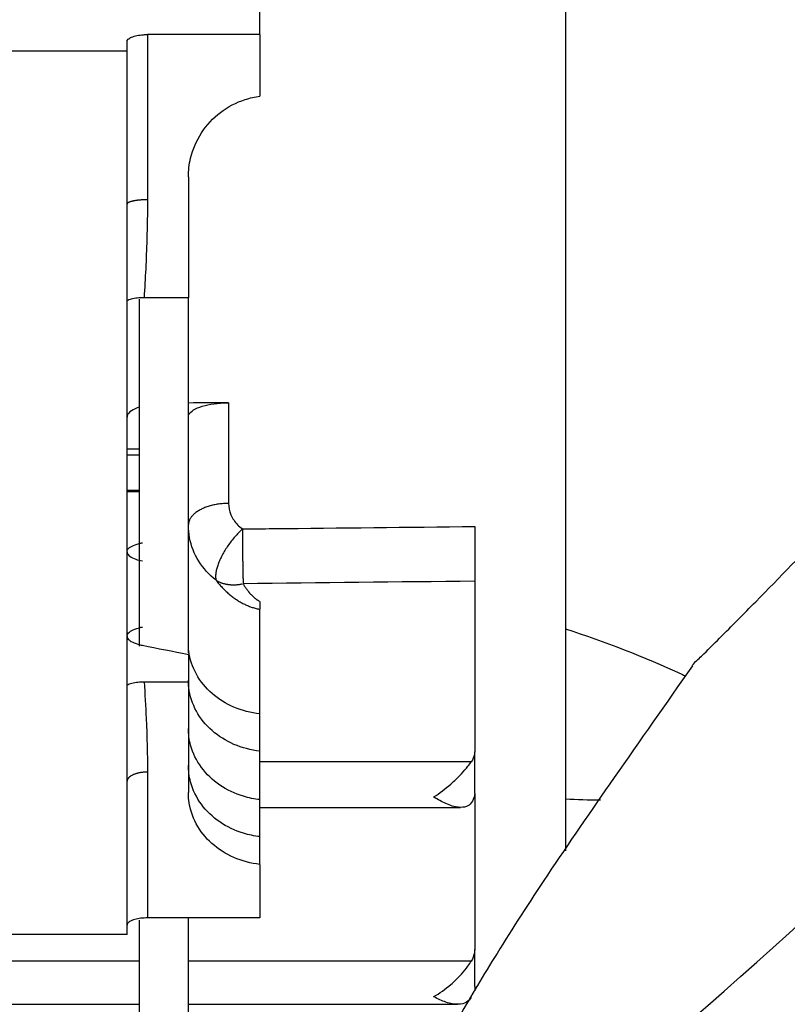
# Model space of a CAD drawing. Extents: x -207 to 528, y -209 to 209.
# Drawn here: x 395 to 420, y -41 to -10 of the extents above; entities that cross this region are included whole.
import ezdxf

# ---------------------------------------------------------------- set-up
doc = ezdxf.new("R2010")
doc.units = 0
doc.header["$MEASUREMENT"] = 0
doc.layers.get('0').update_dxf_attribs({"linetype": 'CONTINUOUS'})

msp = doc.modelspace()

# ---------------------------------------------------------------- linework, layer by layer
for p, q in [((412.606, 15.72), (412.606, -29.275)), ((402.915, -10.413), (402.915, -9.528)), ((402.915, -10.413), (399.346, -10.413)), ((399.346, -10.413), (399.346, -15.658)), ((402.915, -10.413), (402.915, -12.372)), ((398.698, -10.941), (398.698, -10.64)), ((398.698, -10.941), (394.805, -10.941)), ((398.698, -15.797), (398.698, -10.941)), ((400.644, -14.934), (400.644, -18.767)), ((398.698, -18.866), (398.698, -15.797)), ((398.698, -31.058), (398.698, -18.866)), ((399.087, -18.809), (399.087, -29.831)), ((400.644, -18.767), (399.239, -18.767)), ((400.644, -30.047), (400.644, -18.767)), ((401.919, -22.102), (401.919, -25.295)), ((398.698, -23.561), (399.087, -23.561)), ((399.087, -23.761), (398.698, -23.761)), ((399.087, -24.888), (398.698, -24.888)), ((399.087, -24.927), (398.698, -24.927)), ((409.726, -27.767), (409.726, -33.18)), ((412.606, -27.581), (412.606, -34.688)), ((402.915, -31.981), (402.915, -28.659)), ((400.644, -30.09), (400.644, -30.959)), ((398.698, -34.126), (398.698, -31.058)), ((399.239, -30.959), (400.644, -30.959)), ((400.644, -30.959), (400.644, -34.48)), ((402.915, -33.165), (402.915, -31.981)), ((402.915, -34.702), (402.915, -33.161)), ((409.726, -34.51), (409.726, -33.18)), ((409.619, -33.499), (402.915, -33.499)), ((399.346, -33.826), (399.346, -38.456)), ((398.698, -38.983), (398.698, -34.126)), ((409.726, -34.51), (409.726, -39.454)), ((412.606, -34.688), (412.606, -36.33)), ((402.915, -35.876), (402.915, -34.702)), ((402.915, -34.948), (409.281, -34.948)), ((402.915, -36.756), (402.915, -35.876)), ((402.915, -36.756), (402.915, -38.456)), ((399.087, -38.53), (399.087, -68.766)), ((402.915, -38.456), (399.346, -38.456)), ((400.644, -68.766), (400.644, -38.454)), ((398.698, -38.983), (394.805, -38.983)), ((409.726, -40.631), (409.726, -39.454)), ((399.087, -39.827), (388.967, -39.827)), ((409.619, -39.827), (400.644, -39.827)), ((409.726, -40.631), (409.726, -40.769)), ((388.967, -41.199), (399.087, -41.199)), ((400.644, -41.199), (409.176, -41.199))]:
    msp.add_line(p, q)
for points in [[(399.346, -15.658, 0), (399.326, -15.658, 0), (399.306, -15.658, 0), (399.285, -15.659, 0), (399.265, -15.659, 0), (399.245, -15.66, 0), (399.225, -15.66, 0), (399.205, -15.661, 0), (399.185, -15.662, 0), (399.166, -15.664, 0), (399.146, -15.665, 0), (399.127, -15.666, 0), (399.108, -15.668, 0), (399.089, -15.669, 0), (399.07, -15.671, 0), (399.052, -15.673, 0), (399.034, -15.675, 0), (399.016, -15.677, 0), (398.999, -15.68, 0), (398.982, -15.682, 0), (398.965, -15.685, 0), (398.949, -15.687, 0), (398.933, -15.69, 0), (398.917, -15.693, 0), (398.902, -15.696, 0), (398.888, -15.699, 0), (398.874, -15.702, 0), (398.86, -15.705, 0), (398.847, -15.708, 0), (398.834, -15.712, 0), (398.822, -15.715, 0), (398.81, -15.719, 0), (398.799, -15.723, 0), (398.788, -15.726, 0), (398.778, -15.73, 0), (398.768, -15.734, 0), (398.759, -15.738, 0), (398.751, -15.742, 0), (398.743, -15.746, 0), (398.736, -15.75, 0), (398.73, -15.754, 0), (398.724, -15.758, 0), (398.718, -15.763, 0), (398.713, -15.767, 0), (398.709, -15.771, 0), (398.706, -15.775, 0), (398.703, -15.78, 0), (398.701, -15.784, 0), (398.699, -15.788, 0), (398.698, -15.793, 0)], [(401.919, -25.295, 0), (401.879, -25.296, 0), (401.838, -25.297, 0), (401.798, -25.3, 0), (401.758, -25.302, 0), (401.718, -25.306, 0), (401.679, -25.31, 0), (401.639, -25.314, 0), (401.6, -25.32, 0), (401.562, -25.326, 0), (401.523, -25.332, 0), (401.485, -25.34, 0), (401.448, -25.347, 0), (401.411, -25.356, 0), (401.374, -25.365, 0), (401.338, -25.375, 0), (401.303, -25.385, 0), (401.268, -25.396, 0), (401.234, -25.408, 0), (401.201, -25.42, 0), (401.168, -25.432, 0), (401.136, -25.445, 0), (401.105, -25.459, 0), (401.074, -25.473, 0), (401.045, -25.488, 0), (401.016, -25.503, 0), (400.988, -25.519, 0), (400.961, -25.535, 0), (400.935, -25.551, 0), (400.91, -25.568, 0), (400.886, -25.586, 0), (400.864, -25.603, 0), (400.842, -25.621, 0), (400.821, -25.64, 0), (400.801, -25.659, 0), (400.782, -25.678, 0), (400.765, -25.697, 0), (400.748, -25.717, 0), (400.733, -25.737, 0), (400.719, -25.757, 0), (400.706, -25.778, 0), (400.694, -25.798, 0), (400.684, -25.819, 0), (400.675, -25.84, 0), (400.666, -25.861, 0), (400.66, -25.882, 0), (400.654, -25.904, 0), (400.65, -25.925, 0), (400.646, -25.947, 0), (400.645, -25.968, 0)], [(402.358, -26.108, 0), (402.328, -26.136, 0), (402.297, -26.166, 0), (402.267, -26.196, 0), (402.237, -26.227, 0), (402.207, -26.258, 0), (402.178, -26.29, 0), (402.148, -26.323, 0), (402.119, -26.357, 0), (402.09, -26.391, 0), (402.062, -26.425, 0), (402.034, -26.46, 0), (402.006, -26.496, 0), (401.979, -26.532, 0), (401.952, -26.568, 0), (401.926, -26.605, 0), (401.9, -26.642, 0), (401.875, -26.679, 0), (401.851, -26.716, 0), (401.827, -26.753, 0), (401.804, -26.791, 0), (401.782, -26.828, 0), (401.76, -26.866, 0), (401.739, -26.903, 0), (401.719, -26.94, 0), (401.699, -26.978, 0), (401.681, -27.015, 0), (401.663, -27.051, 0), (401.646, -27.088, 0), (401.63, -27.124, 0), (401.615, -27.16, 0), (401.601, -27.195, 0), (401.587, -27.23, 0), (401.575, -27.265, 0), (401.564, -27.299, 0), (401.553, -27.332, 0), (401.544, -27.365, 0), (401.536, -27.397, 0), (401.528, -27.428, 0), (401.522, -27.459, 0), (401.517, -27.489, 0), (401.513, -27.518, 0), (401.51, -27.547, 0), (401.507, -27.574, 0), (401.506, -27.601, 0), (401.506, -27.626, 0), (401.507, -27.651, 0), (401.51, -27.675, 0), (401.513, -27.697, 0), (401.517, -27.719, 0)], [(402.358, -26.108, 0), (402.358, -26.141, 0), (402.358, -26.174, 0), (402.358, -26.207, 0), (402.358, -26.242, 0), (402.358, -26.277, 0), (402.359, -26.312, 0), (402.359, -26.348, 0), (402.359, -26.384, 0), (402.359, -26.421, 0), (402.359, -26.457, 0), (402.36, -26.495, 0), (402.36, -26.532, 0), (402.36, -26.57, 0), (402.361, -26.608, 0), (402.361, -26.647, 0), (402.361, -26.685, 0), (402.362, -26.723, 0), (402.362, -26.762, 0), (402.362, -26.801, 0), (402.363, -26.84, 0), (402.363, -26.878, 0), (402.364, -26.917, 0), (402.364, -26.955, 0), (402.365, -26.994, 0), (402.365, -27.032, 0), (402.366, -27.07, 0), (402.366, -27.108, 0), (402.367, -27.146, 0), (402.367, -27.183, 0), (402.368, -27.22, 0), (402.368, -27.257, 0), (402.369, -27.293, 0), (402.37, -27.329, 0), (402.37, -27.365, 0), (402.371, -27.4, 0), (402.371, -27.434, 0), (402.372, -27.468, 0), (402.373, -27.501, 0), (402.373, -27.534, 0), (402.374, -27.566, 0), (402.375, -27.597, 0), (402.375, -27.628, 0), (402.376, -27.658, 0), (402.377, -27.688, 0), (402.377, -27.716, 0), (402.378, -27.744, 0), (402.379, -27.771, 0), (402.379, -27.797, 0), (402.38, -27.822, 0)], [(401.522, -27.739, 0), (401.546, -27.769, 0), (401.569, -27.798, 0), (401.593, -27.827, 0), (401.617, -27.856, 0), (401.641, -27.884, 0), (401.666, -27.912, 0), (401.691, -27.939, 0), (401.716, -27.966, 0), (401.741, -27.993, 0), (401.766, -28.019, 0), (401.792, -28.044, 0), (401.818, -28.069, 0), (401.844, -28.094, 0), (401.87, -28.118, 0), (401.897, -28.142, 0), (401.923, -28.165, 0), (401.95, -28.188, 0), (401.977, -28.21, 0), (402.004, -28.232, 0), (402.032, -28.253, 0), (402.059, -28.274, 0), (402.087, -28.294, 0), (402.115, -28.314, 0), (402.143, -28.334, 0), (402.171, -28.353, 0), (402.199, -28.371, 0), (402.228, -28.389, 0), (402.257, -28.407, 0), (402.285, -28.423, 0), (402.314, -28.44, 0), (402.343, -28.456, 0), (402.372, -28.471, 0), (402.402, -28.486, 0), (402.431, -28.501, 0), (402.461, -28.514, 0), (402.49, -28.528, 0), (402.52, -28.541, 0), (402.55, -28.553, 0), (402.58, -28.565, 0), (402.61, -28.576, 0), (402.64, -28.587, 0), (402.67, -28.597, 0), (402.701, -28.607, 0), (402.731, -28.616, 0), (402.761, -28.624, 0), (402.792, -28.632, 0), (402.822, -28.64, 0), (402.853, -28.647, 0), (402.884, -28.654, 0)], [(401.522, -27.739, 0), (401.536, -27.747, 0), (401.55, -27.755, 0), (401.564, -27.763, 0), (401.578, -27.77, 0), (401.593, -27.777, 0), (401.607, -27.784, 0), (401.622, -27.791, 0), (401.637, -27.798, 0), (401.652, -27.804, 0), (401.668, -27.81, 0), (401.683, -27.816, 0), (401.699, -27.821, 0), (401.715, -27.826, 0), (401.731, -27.831, 0), (401.747, -27.836, 0), (401.763, -27.841, 0), (401.78, -27.845, 0), (401.797, -27.849, 0), (401.813, -27.853, 0), (401.83, -27.857, 0), (401.847, -27.86, 0), (401.864, -27.863, 0), (401.882, -27.866, 0), (401.899, -27.868, 0), (401.917, -27.871, 0), (401.934, -27.873, 0), (401.952, -27.875, 0), (401.97, -27.876, 0), (401.988, -27.878, 0), (402.006, -27.879, 0), (402.024, -27.879, 0), (402.043, -27.88, 0), (402.061, -27.88, 0), (402.079, -27.88, 0), (402.098, -27.88, 0), (402.116, -27.88, 0), (402.135, -27.879, 0), (402.154, -27.878, 0), (402.172, -27.877, 0), (402.191, -27.875, 0), (402.21, -27.873, 0), (402.229, -27.871, 0), (402.248, -27.869, 0), (402.267, -27.867, 0), (402.286, -27.864, 0), (402.304, -27.861, 0), (402.323, -27.858, 0), (402.343, -27.854, 0), (402.362, -27.85, 0)], [(402.381, -27.846, 0), (402.39, -27.862, 0), (402.399, -27.878, 0), (402.408, -27.894, 0), (402.418, -27.909, 0), (402.427, -27.924, 0), (402.437, -27.94, 0), (402.446, -27.954, 0), (402.456, -27.969, 0), (402.466, -27.984, 0), (402.476, -27.998, 0), (402.486, -28.012, 0), (402.496, -28.026, 0), (402.506, -28.04, 0), (402.516, -28.054, 0), (402.526, -28.067, 0), (402.536, -28.08, 0), (402.546, -28.093, 0), (402.557, -28.106, 0), (402.567, -28.119, 0), (402.578, -28.131, 0), (402.588, -28.144, 0), (402.599, -28.156, 0), (402.609, -28.168, 0), (402.62, -28.179, 0), (402.631, -28.191, 0), (402.642, -28.202, 0), (402.652, -28.213, 0), (402.663, -28.224, 0), (402.674, -28.235, 0), (402.685, -28.245, 0), (402.696, -28.255, 0), (402.708, -28.265, 0), (402.719, -28.275, 0), (402.73, -28.285, 0), (402.741, -28.294, 0), (402.752, -28.303, 0), (402.764, -28.312, 0), (402.775, -28.321, 0), (402.787, -28.33, 0), (402.798, -28.338, 0), (402.81, -28.346, 0), (402.821, -28.354, 0), (402.833, -28.362, 0), (402.844, -28.369, 0), (402.856, -28.377, 0), (402.868, -28.384, 0), (402.879, -28.39, 0), (402.891, -28.397, 0), (402.903, -28.403, 0)], [(399.346, -33.826, 0), (399.326, -33.826, 0), (399.306, -33.826, 0), (399.285, -33.827, 0), (399.265, -33.828, 0), (399.245, -33.829, 0), (399.225, -33.831, 0), (399.205, -33.833, 0), (399.185, -33.835, 0), (399.166, -33.838, 0), (399.146, -33.84, 0), (399.127, -33.843, 0), (399.108, -33.847, 0), (399.089, -33.85, 0), (399.07, -33.854, 0), (399.052, -33.858, 0), (399.034, -33.863, 0), (399.016, -33.867, 0), (398.999, -33.872, 0), (398.982, -33.878, 0), (398.965, -33.883, 0), (398.949, -33.889, 0), (398.933, -33.895, 0), (398.917, -33.901, 0), (398.902, -33.907, 0), (398.888, -33.914, 0), (398.874, -33.92, 0), (398.86, -33.927, 0), (398.847, -33.935, 0), (398.834, -33.942, 0), (398.822, -33.95, 0), (398.81, -33.957, 0), (398.799, -33.965, 0), (398.788, -33.973, 0), (398.778, -33.981, 0), (398.768, -33.99, 0), (398.759, -33.998, 0), (398.751, -34.007, 0), (398.743, -34.016, 0), (398.736, -34.024, 0), (398.73, -34.033, 0), (398.724, -34.042, 0), (398.718, -34.051, 0), (398.713, -34.061, 0), (398.709, -34.07, 0), (398.706, -34.079, 0), (398.703, -34.089, 0), (398.701, -34.098, 0), (398.699, -34.107, 0), (398.698, -34.117, 0)]]:
    msp.add_polyline3d(points)
at = {"linetype": 'CONTINUOUS'}
for centre, radius, start, end in [((291.066, 102.829), 191.429, 307.05639, 333.42959), ((267.969, 106.276), 215.563, 312.1422, 324.32326)]:
    msp.add_arc(centre, radius, start, end, dxfattribs=at)
for points, knots in [([(398.698, -10.64), (398.698, -10.614), (398.711, -10.588), (398.736, -10.564), (398.76, -10.539), (398.798, -10.516), (398.845, -10.496), (398.892, -10.476), (398.95, -10.459), (399.013, -10.445), (399.076, -10.432), (399.146, -10.423), (399.217, -10.418), (399.26, -10.415), (399.303, -10.413), (399.346, -10.413)], [0, 0, 0, 0, 0.220702, 0.220702, 0.220702, 0.441534, 0.441534, 0.441534, 0.660217, 0.660217, 0.660217, 0.874412, 0.874412, 0.874412, 1, 1, 1, 1]), ([(400.644, -14.934), (400.644, -14.732), (400.668, -14.529), (400.716, -14.333), (400.784, -14.05), (400.904, -13.775), (401.064, -13.53), (401.224, -13.285), (401.43, -13.063), (401.664, -12.884), (401.896, -12.707), (402.163, -12.567), (402.442, -12.477), (402.595, -12.427), (402.754, -12.392), (402.915, -12.372)], [0, 0, 0, 0, 0.164188, 0.164188, 0.164188, 0.400933, 0.400933, 0.400933, 0.637695, 0.637695, 0.637695, 0.872269, 0.872269, 0.872269, 1, 1, 1, 1]), ([(399.346, -15.658), (399.346, -16.08), (399.339, -16.502), (399.326, -16.922), (399.307, -17.54), (399.277, -18.154), (399.239, -18.767)], [0, 0, 0, 0, 0.405213, 0.405213, 0.405213, 1, 1, 1, 1]), ([(399.239, -18.767), (399.166, -18.767), (399.092, -18.771), (399.024, -18.779), (398.955, -18.788), (398.889, -18.8), (398.832, -18.816), (398.781, -18.83), (398.735, -18.847), (398.698, -18.866)], [0, 0, 0, 0, 0.344084, 0.344084, 0.344084, 0.688072, 0.688072, 0.688072, 1, 1, 1, 1]), ([(416.628, -30.447), (416.63, -30.443), (416.632, -30.44), (416.708, -30.323), (416.825, -30.244), (417.113, -29.957), (417.305, -29.766), (417.879, -29.19), (418.261, -28.805), (419.402, -27.644), (420.159, -26.864), (422.415, -24.506), (423.9, -22.911), (425.368, -21.295)], [0, 0, 0, 0, 0.000967, 0.000967, 0.033194, 0.033194, 0.097647, 0.097647, 0.226555, 0.226555, 0.48437, 0.48437, 1, 1, 1, 1]), ([(400.644, -22.55), (400.644, -22.499), (400.669, -22.448), (400.718, -22.4), (400.767, -22.353), (400.841, -22.307), (400.933, -22.268), (401.025, -22.229), (401.138, -22.194), (401.263, -22.168), (401.387, -22.142), (401.526, -22.122), (401.668, -22.112), (401.75, -22.106), (401.835, -22.102), (401.919, -22.102)], [0, 0, 0, 0, 0.219853, 0.219853, 0.219853, 0.439758, 0.439758, 0.439758, 0.658799, 0.658799, 0.658799, 0.875893, 0.875893, 0.875893, 1, 1, 1, 1]), ([(399.076, -22.245), (399.005, -22.27), (398.941, -22.298), (398.889, -22.328), (398.813, -22.37), (398.758, -22.418), (398.727, -22.467), (398.708, -22.498), (398.698, -22.53), (398.698, -22.561)], [0, 0, 0, 0, 0.298601, 0.298601, 0.298601, 0.729466, 0.729466, 0.729466, 1, 1, 1, 1]), ([(401.919, -25.295), (401.919, -25.418), (401.944, -25.542), (401.992, -25.656), (402.04, -25.771), (402.112, -25.879), (402.203, -25.973), (402.25, -26.022), (402.302, -26.067), (402.358, -26.108)], [0, 0, 0, 0, 0.398087, 0.398087, 0.398087, 0.795989, 0.795989, 0.795989, 1, 1, 1, 1]), ([(401.522, -27.739), (401.303, -27.566), (401.115, -27.357), (400.973, -27.128), (400.831, -26.9), (400.731, -26.646), (400.682, -26.387), (400.657, -26.257), (400.644, -26.123), (400.644, -25.99)], [0, 0, 0, 0, 0.399864, 0.399864, 0.399864, 0.799636, 0.799636, 0.799636, 1, 1, 1, 1]), ([(402.358, -26.108), (402.681, -26.104), (403.005, -26.101), (403.329, -26.097), (405.461, -26.075), (407.594, -26.052), (409.726, -26.029)], [0, 0, 0, 0, 0.131737, 0.131737, 0.131737, 1, 1, 1, 1]), ([(409.726, -26.029), (409.726, -26.15), (409.726, -26.286), (409.726, -26.427), (409.726, -26.568), (409.726, -26.717), (409.726, -26.861), (409.726, -27.006), (409.726, -27.15), (409.726, -27.282), (409.726, -27.415), (409.726, -27.538), (409.726, -27.643), (409.726, -27.688), (409.726, -27.729), (409.726, -27.767)], [0, 0, 0, 0, 0.226291, 0.226291, 0.226291, 0.45258, 0.45258, 0.45258, 0.678888, 0.678888, 0.678888, 0.90523, 0.90523, 0.90523, 1, 1, 1, 1]), ([(398.698, -26.835), (398.698, -26.808), (398.707, -26.781), (398.725, -26.755), (398.751, -26.719), (398.796, -26.683), (398.856, -26.652), (398.916, -26.62), (398.993, -26.592), (399.08, -26.569), (399.113, -26.56), (399.148, -26.552), (399.184, -26.545)], [0, 0, 0, 0, 0.228878, 0.228878, 0.228878, 0.553337, 0.553337, 0.553337, 0.87705, 0.87705, 0.87705, 1, 1, 1, 1]), ([(398.698, -26.835), (398.698, -26.846), (398.699, -26.857), (398.703, -26.868), (398.713, -26.905), (398.743, -26.943), (398.789, -26.977), (398.836, -27.011), (398.9, -27.042), (398.976, -27.069), (399.038, -27.091), (399.108, -27.109), (399.184, -27.125)], [0, 0, 0, 0, 0.09513, 0.09513, 0.09513, 0.41815, 0.41815, 0.41815, 0.741243, 0.741243, 0.741243, 1, 1, 1, 1]), ([(398.698, -29.511), (398.698, -29.495), (398.701, -29.479), (398.708, -29.463), (398.723, -29.426), (398.758, -29.389), (398.809, -29.356), (398.859, -29.322), (398.928, -29.292), (399.008, -29.266), (399.061, -29.249), (399.121, -29.234), (399.184, -29.221)], [0, 0, 0, 0, 0.136522, 0.136522, 0.136522, 0.460466, 0.460466, 0.460466, 0.784087, 0.784087, 0.784087, 1, 1, 1, 1]), ([(412.606, -29.275), (413.849, -29.689), (415.092, -30.156), (416.331, -30.738), (416.368, -30.755), (416.404, -30.773)], [0, 0, 0, 0, 0.970638, 0.970638, 1, 1, 1, 1]), ([(398.698, -29.511), (398.698, -29.532), (398.704, -29.554), (398.716, -29.576), (398.737, -29.612), (398.777, -29.648), (398.833, -29.681), (398.888, -29.713), (398.96, -29.742), (399.044, -29.766), (399.088, -29.779), (399.135, -29.79), (399.184, -29.8)], [0, 0, 0, 0, 0.186822, 0.186822, 0.186822, 0.509267, 0.509267, 0.509267, 0.831775, 0.831775, 0.831775, 1, 1, 1, 1]), ([(402.915, -31.981), (402.63, -31.95), (402.347, -31.877), (402.091, -31.768), (401.835, -31.658), (401.598, -31.51), (401.398, -31.336), (401.195, -31.158), (401.025, -30.949), (400.9, -30.723), (400.773, -30.493), (400.691, -30.241), (400.659, -29.986), (400.649, -29.904), (400.644, -29.822), (400.644, -29.739)], [0, 0, 0, 0, 0.228424, 0.228424, 0.228424, 0.456625, 0.456625, 0.456625, 0.688194, 0.688194, 0.688194, 0.924603, 0.924603, 0.924603, 1, 1, 1, 1]), ([(416.638, -30.452), (415.787, -31.654), (414.226, -33.891), (412.062, -37.021), (410.457, -39.521), (409.26, -41.522), (408.39, -43.112), (407.73, -44.442), (407.252, -45.537), (406.916, -46.439), (406.673, -47.22), (406.491, -47.978), (406.362, -48.85), (406.357, -49.788), (406.536, -50.741), (406.876, -51.675), (407.305, -52.663), (407.836, -53.686), (408.454, -54.758), (409.014, -55.692), (409.349, -56.289), (409.464, -56.498)], [0, 0, 0, 0, 0.059211, 0.112622, 0.159185, 0.200074, 0.23611, 0.267835, 0.300683, 0.328156, 0.352009, 0.380235, 0.413948, 0.463878, 0.522554, 0.589963, 0.665967, 0.750549, 0.84373, 0.945544, 1, 1, 1, 1]), ([(402.915, -33.161), (402.629, -33.13), (402.347, -33.056), (402.09, -32.946), (401.833, -32.836), (401.596, -32.687), (401.395, -32.511), (401.193, -32.332), (401.023, -32.121), (400.899, -31.894), (400.772, -31.663), (400.69, -31.41), (400.659, -31.154), (400.649, -31.073), (400.644, -30.991), (400.644, -30.909)], [0, 0, 0, 0, 0.228952, 0.228952, 0.228952, 0.457705, 0.457705, 0.457705, 0.689477, 0.689477, 0.689477, 0.925577, 0.925577, 0.925577, 1, 1, 1, 1]), ([(398.698, -31.058), (398.739, -31.037), (398.791, -31.018), (398.85, -31.003), (398.909, -30.988), (398.976, -30.977), (399.046, -30.969), (399.108, -30.963), (399.174, -30.959), (399.239, -30.959)], [0, 0, 0, 0, 0.346607, 0.346607, 0.346607, 0.693157, 0.693157, 0.693157, 1, 1, 1, 1]), ([(399.239, -30.959), (399.265, -31.35), (399.287, -31.74), (399.305, -32.128), (399.33, -32.697), (399.346, -33.263), (399.346, -33.826)], [0, 0, 0, 0, 0.405245, 0.405245, 0.405245, 1, 1, 1, 1]), ([(402.915, -34.702), (402.737, -34.683), (402.561, -34.647), (402.392, -34.596), (402.121, -34.514), (401.864, -34.392), (401.64, -34.238), (401.414, -34.083), (401.215, -33.893), (401.06, -33.682), (400.902, -33.467), (400.784, -33.226), (400.716, -32.976), (400.668, -32.801), (400.644, -32.62), (400.644, -32.439)], [0, 0, 0, 0, 0.142502, 0.142502, 0.142502, 0.370719, 0.370719, 0.370719, 0.601061, 0.601061, 0.601061, 0.835409, 0.835409, 0.835409, 1, 1, 1, 1]), ([(409.726, -33.18), (409.726, -33.211), (409.723, -33.241), (409.718, -33.272), (409.703, -33.35), (409.67, -33.427), (409.619, -33.499)], [0, 0, 0, 0, 0.281408, 0.281408, 0.281408, 1, 1, 1, 1]), ([(402.915, -35.876), (402.736, -35.856), (402.56, -35.82), (402.39, -35.769), (402.12, -35.687), (401.862, -35.564), (401.638, -35.409), (401.411, -35.253), (401.213, -35.062), (401.058, -34.849), (400.9, -34.634), (400.783, -34.391), (400.715, -34.141), (400.668, -33.967), (400.644, -33.785), (400.644, -33.605)], [0, 0, 0, 0, 0.142903, 0.142903, 0.142903, 0.3716, 0.3716, 0.3716, 0.602228, 0.602228, 0.602228, 0.836487, 0.836487, 0.836487, 1, 1, 1, 1]), ([(408.427, -34.619), (408.43, -34.617), (408.432, -34.616), (408.435, -34.614), (408.613, -34.499), (408.795, -34.36), (408.967, -34.208), (409.084, -34.105), (409.199, -33.993), (409.303, -33.882), (409.379, -33.8), (409.452, -33.717), (409.513, -33.64), (409.553, -33.589), (409.589, -33.541), (409.619, -33.499)], [0, 0, 0, 0, 0.003359, 0.003359, 0.003359, 0.401759, 0.401759, 0.401759, 0.671859, 0.671859, 0.671859, 0.87063, 0.87063, 0.87063, 1, 1, 1, 1]), ([(402.915, -36.756), (402.629, -36.725), (402.345, -36.65), (402.088, -36.538), (401.83, -36.426), (401.591, -36.273), (401.391, -36.094), (401.188, -35.912), (401.018, -35.698), (400.895, -35.468), (400.769, -35.234), (400.688, -34.978), (400.658, -34.72), (400.649, -34.641), (400.644, -34.56), (400.644, -34.48)], [0, 0, 0, 0, 0.230137, 0.230137, 0.230137, 0.460127, 0.460127, 0.460127, 0.692349, 0.692349, 0.692349, 0.927752, 0.927752, 0.927752, 1, 1, 1, 1]), ([(409.619, -34.804), (409.578, -34.858), (409.525, -34.896), (409.466, -34.918), (409.391, -34.947), (409.304, -34.953), (409.214, -34.944), (409.087, -34.931), (408.949, -34.888), (408.81, -34.826), (408.687, -34.772), (408.56, -34.701), (408.435, -34.622), (408.432, -34.62), (408.43, -34.619), (408.427, -34.617)], [0, 0, 0, 0, 0.178521, 0.178521, 0.178521, 0.403862, 0.403862, 0.403862, 0.718427, 0.718427, 0.718427, 0.99666, 0.99666, 0.99666, 1, 1, 1, 1]), ([(409.726, -34.51), (409.726, -34.538), (409.723, -34.567), (409.718, -34.595), (409.703, -34.667), (409.67, -34.738), (409.619, -34.804)], [0, 0, 0, 0, 0.281408, 0.281408, 0.281408, 1, 1, 1, 1]), ([(399.346, -38.456), (399.275, -38.456), (399.203, -38.46), (399.135, -38.468), (399.068, -38.476), (399.004, -38.488), (398.948, -38.504), (398.891, -38.519), (398.842, -38.538), (398.803, -38.559), (398.763, -38.58), (398.734, -38.604), (398.717, -38.628), (398.704, -38.646), (398.698, -38.664), (398.698, -38.682)], [0, 0, 0, 0, 0.209339, 0.209339, 0.209339, 0.418554, 0.418554, 0.418554, 0.629712, 0.629712, 0.629712, 0.845151, 0.845151, 0.845151, 1, 1, 1, 1]), ([(409.726, -39.454), (409.726, -39.49), (409.723, -39.526), (409.718, -39.562), (409.703, -39.653), (409.67, -39.743), (409.619, -39.827)], [0, 0, 0, 0, 0.281408, 0.281408, 0.281408, 1, 1, 1, 1]), ([(408.427, -40.958), (408.43, -40.956), (408.432, -40.955), (408.435, -40.953), (408.613, -40.852), (408.795, -40.721), (408.967, -40.573), (409.084, -40.472), (409.199, -40.36), (409.303, -40.245), (409.379, -40.16), (409.452, -40.072), (409.513, -39.987), (409.553, -39.931), (409.589, -39.877), (409.619, -39.827)], [0, 0, 0, 0, 0.00336, 0.00336, 0.00336, 0.401956, 0.401956, 0.401956, 0.672188, 0.672188, 0.672188, 0.871056, 0.871056, 0.871056, 1, 1, 1, 1]), ([(409.619, -40.982), (409.578, -41.047), (409.525, -41.096), (409.466, -41.13), (409.391, -41.173), (409.304, -41.194), (409.214, -41.198), (409.087, -41.204), (408.949, -41.178), (408.81, -41.131), (408.687, -41.089), (408.56, -41.031), (408.435, -40.96), (408.432, -40.959), (408.43, -40.957), (408.427, -40.956)], [0, 0, 0, 0, 0.178516, 0.178516, 0.178516, 0.403855, 0.403855, 0.403855, 0.718417, 0.718417, 0.718417, 0.99666, 0.99666, 0.99666, 1, 1, 1, 1])]:
    msp.add_open_spline(points, degree=3, knots=knots)
for points in [[(401.919, -22.102), (401.494, -22.104), (401.069, -22.107), (400.644, -22.11)], [(409.726, -27.767), (407.278, -27.793), (404.829, -27.82), (402.381, -27.846)], [(402.915, -28.41), (402.915, -28.513), (402.915, -28.602), (402.915, -28.659)], [(399.184, -29.8), (399.671, -29.897), (400.157, -29.993), (400.644, -30.09)], [(413.715, -34.719), (413.346, -34.717), (412.976, -34.706), (412.606, -34.688)]]:
    msp.add_open_spline(points, degree=3)

doc.saveas('drawing.dxf')
